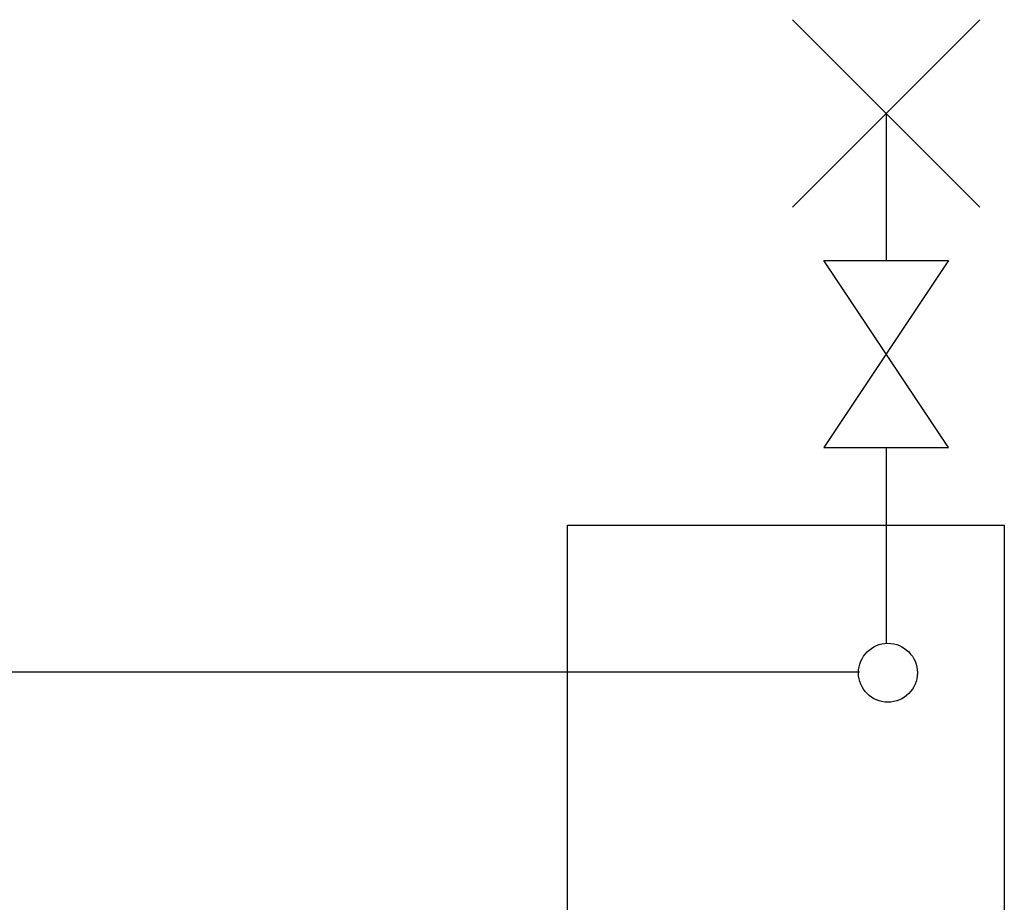
# Model space of a CAD drawing. Units: millimetres. Extents: x -36 to 5164, y -533 to 1132.
# Drawn here: x 3019 to 3031, y 551 to 562 of the extents above; entities that cross this region are included whole.
import ezdxf

# ---------------------------------------------------------------- set-up
doc = ezdxf.new("R2010")
doc.units = ezdxf.units.MM
doc.header["$LTSCALE"] = 50
doc.linetypes.add('UnderFloor', pattern=[10, 4, -2, 4])
doc.layers.get('0').update_dxf_attribs({"linetype": 'CONTINUOUS'})
for name, color, linetype in [('INSTRU_BASIC', 7, 'CONTINUOUS'), ('PIPE_DEVICE', 7, 'CONTINUOUS'), ('PIPE_LINES', 140, 'CONTINUOUS')]:
    doc.layers.add(name, color=color, linetype=linetype)

msp = doc.modelspace()

# ---------------------------------------------------------------- linework, layer by layer
for p, q in [((3028.427, 558.829), (3029.927, 558.829)), ((3029.927, 558.829), (3028.427, 556.579)), ((3029.927, 556.579), (3028.427, 558.829)), ((3028.427, 556.579), (3029.927, 556.579))]:
    msp.add_line(p, q)
at = {"layer": 'INSTRU_BASIC', "linetype": 'UnderFloor', "ltscale": 0.3}
for p, q in [((3025.345, 555.647), (3030.596, 555.647)), ((3025.345, 543.902), (3025.345, 555.647)), ((3030.596, 555.647), (3030.596, 543.902))]:
    msp.add_line(p, q, dxfattribs=at)
at = {"layer": 'INSTRU_BASIC', "linetype": 'UnderFloor'}
msp.add_circle((3029.197, 553.872), 0.354, dxfattribs=at)
at = {"layer": 'PIPE_DEVICE'}
for p, q in [((3030.303, 559.469), (3028.051, 561.721)), ((3030.303, 561.721), (3028.051, 559.469)), ((3029.177, 560.595), (3029.177, 558.829)), ((3029.177, 556.579), (3029.177, 554.218))]:
    msp.add_line(p, q, dxfattribs=at)
at = {"layer": 'PIPE_LINES', "linetype": 'Continuous'}
msp.add_line((3009.305, 553.886), (3028.854, 553.884), dxfattribs=at)

doc.saveas('drawing.dxf')
